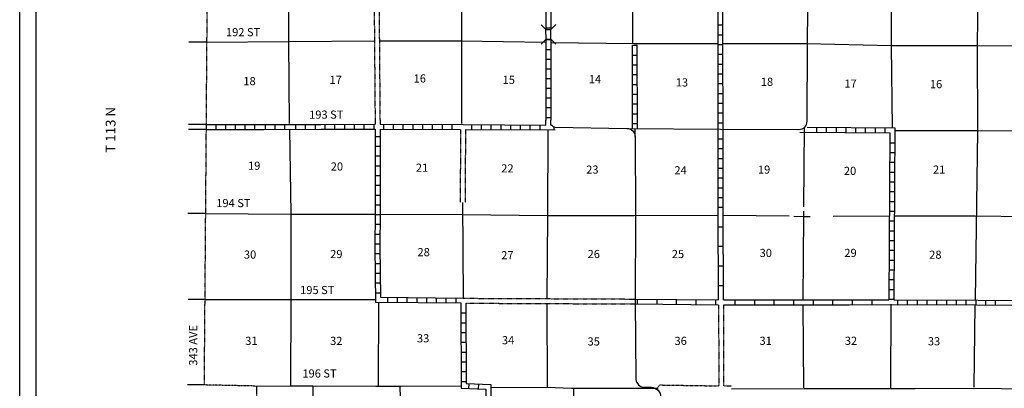
# Model space of a CAD drawing. Extents: x 1356832 to 1732090, y 15926568 to 16327402.
# Drawn here: x 1547635 to 1608096, y 16183341 to 16205976 of the extents above; entities that cross this region are included whole.
import ezdxf
from ezdxf.enums import TextEntityAlignment as Align

# ---------------------------------------------------------------- set-up
doc = ezdxf.new("R2010")
doc.units = 0
doc.header["$MEASUREMENT"] = 0
doc.linetypes.add('DGN_STYLE_3', pattern=[0.0011, 0, -0.0011])
doc.linetypes.add('DGN_STYLE_4', pattern=[0.0022, 0, -0.0011, 0, -0.0011])
for name, color, linetype in [('L11', 7, 'CONTINUOUS'), ('L13', 7, 'CONTINUOUS'), ('L14', 7, 'CONTINUOUS'), ('L18', 7, 'CONTINUOUS'), ('L2', 7, 'CONTINUOUS'), ('L23', 7, 'CONTINUOUS'), ('L26', 7, 'CONTINUOUS'), ('L30', 7, 'CONTINUOUS'), ('L4', 7, 'CONTINUOUS'), ('L55', 7, 'CONTINUOUS'), ('L8', 7, 'CONTINUOUS'), ('L9', 7, 'CONTINUOUS')]:
    doc.layers.add(name, color=color, linetype=linetype)
doc.styles.add('STYLE-FONT002', font='font002.shx')

# ---------------------------------------------------------------- blocks, each defined once
blk = doc.blocks.new('CMBR_59')
at = {"layer": 'L18', "color": 7, "linetype": 'CONTINUOUS'}
for p, q in [((0, 0), (-303, -299)), ((2, 296), (-301, 599)), ((2, 296), (0, 0)), ((0, 0), (602, 0)), ((2, 296), (604, 301)), ((604, 301), (602, 0)), ((602, 0), (895, -303)), ((604, 301), (897, 600))]:
    blk.add_line(p, q, dxfattribs=at)

msp = doc.modelspace()

# ---------------------------------------------------------------- linework, layer by layer
at = {"layer": 'L11', "color": 31, "linetype": 'DGN_STYLE_3'}
for p, q in [((1574709, 16199234), (1574679, 16194751)), ((1575010, 16199234), (1574980, 16194751)), ((1590554, 16188468), (1590559, 16183489)), ((1590850, 16188468), (1590860, 16183489)), ((1586942, 16183547), (1590559, 16183489)), ((1590860, 16183489), (1591350, 16183485))]:
    msp.add_line(p, q, dxfattribs=at)
at = {"layer": 'L11', "color": 31, "linetype": 'DGN_STYLE_3', "flags": 128}
for points in [[(1569397, 16207359), (1569461, 16199561)], [(1569698, 16207355), (1569762, 16199560)], [(1574870, 16188870), (1585433, 16188822)], [(1575021, 16188568), (1585434, 16188521)], [(1586806, 16183250), (1586819, 16183394), (1586881, 16183495), (1586942, 16183547)]]:
    msp.add_lwpolyline(points, dxfattribs=at)
at = {"layer": 'L13', "color": 7, "linetype": 'CONTINUOUS'}
for p, q in [((1564202, 16199234), (1564287, 16194070)), ((1595786, 16194477), (1595818, 16199361)), ((1574821, 16194751), (1574870, 16188886)), ((1595786, 16193927), (1595786, 16194213)), ((1564287, 16194070), (1564276, 16188800)), ((1590828, 16193980), (1594894, 16193922)), ((1595174, 16193912), (1595776, 16193901)), ((1595749, 16188764), (1595786, 16193927)), ((1595776, 16193901), (1596182, 16193901)), ((1597587, 16193912), (1601045, 16193922)), ((1601335, 16193922), (1606298, 16193927)), ((1606298, 16193927), (1611846, 16193868)), ((1564276, 16188800), (1564271, 16183494)), ((1569667, 16188637), (1569646, 16183478)), ((1595786, 16183362), (1595749, 16188463)), ((1601124, 16188505), (1601103, 16183346)), ((1606251, 16183404), (1606309, 16188463)), ((1562138, 16183478), (1564292, 16183494)), ((1564292, 16183494), (1565633, 16183494)), ((1565633, 16183494), (1569503, 16183478)), ((1565633, 16183494), (1565744, 16175247)), ((1569503, 16183478), (1571050, 16183468)), ((1570987, 16183494), (1571092, 16176762)), ((1571050, 16183468), (1574751, 16183494)), ((1581642, 16183362), (1581663, 16176936))]:
    msp.add_line(p, q, dxfattribs=at)
at = {"layer": 'L13', "color": 7, "linetype": 'CONTINUOUS', "flags": 128}
for points in [[(1585359, 16230972), (1585343, 16225719), (1585327, 16220444), (1585253, 16215169), (1585253, 16209847), (1585269, 16208310), (1585258, 16204519)], [(1564112, 16215243), (1564112, 16209937), (1564134, 16204630), (1564186, 16199593)], [(1574705, 16215069), (1574736, 16209826), (1574762, 16204651), (1574767, 16199609)], [(1601177, 16210380), (1601166, 16209752), (1601151, 16204356), (1601219, 16199355)], [(1606483, 16209752), (1606425, 16204334), (1606441, 16199139), (1606309, 16188764)], [(1559112, 16204593), (1564160, 16204630), (1569419, 16204687)], [(1569720, 16204687), (1574736, 16204672), (1579950, 16204589)], [(1580250, 16204585), (1585353, 16204514), (1590517, 16204519)], [(1590818, 16204519), (1595945, 16204514), (1601161, 16204392), (1606436, 16204387), (1611742, 16204356)], [(1580058, 16199202), (1580052, 16193927), (1580010, 16188843)], [(1601378, 16199171), (1606483, 16199176), (1611642, 16199139)], [(1559060, 16194081), (1564260, 16194044), (1569466, 16194044)], [(1569767, 16194044), (1574827, 16194011)], [(1574827, 16194014), (1580042, 16193943), (1585343, 16193959), (1590528, 16193980)], [(1558996, 16188800), (1564287, 16188785), (1569487, 16188785)], [(1580010, 16188547), (1580026, 16183420)], [(1576562, 16183394), (1580000, 16183420), (1581525, 16183351), (1586815, 16183351)], [(1591351, 16183315), (1595807, 16183336), (1597344, 16183330), (1601093, 16183320), (1602624, 16183320), (1606351, 16183351), (1607925, 16183336), (1611610, 16183293)]]:
    msp.add_lwpolyline(points, dxfattribs=at)
at = {"layer": 'L2', "color": 7, "linetype": 'DGN_STYLE_4'}
for p, q in [((1559097, 16199530), (1559329, 16230962)), ((1558975, 16183547), (1559097, 16199229)), ((1562138, 16183478), (1558975, 16183547)), ((1562185, 16176630), (1562201, 16183462))]:
    msp.add_line(p, q, dxfattribs=at)
at = {"layer": 'L23', "color": 7, "linetype": 'CONTINUOUS'}
msp.add_line((1548642, 15949123), (1548643, 16325643), dxfattribs=at)
at = {"layer": 'L26', "color": 7, "linetype": 'CONTINUOUS'}
msp.add_line((1547635, 15946726), (1547635, 16327402), dxfattribs=at)
at = {"layer": 'L4', "color": 2, "linetype": 'CONTINUOUS'}
for p, q in [((1580515, 16199377), (1584926, 16199303)), ((1585421, 16198805), (1585422, 16199299)), ((1585871, 16183410), (1586414, 16183404))]:
    msp.add_line(p, q, dxfattribs=at)
at = {"layer": 'L4', "color": 2, "linetype": 'CONTINUOUS', "flags": 128}
for points in [[(1595987, 16199735), (1596008, 16204561), (1596051, 16208548)], [(1584926, 16199303), (1590675, 16199260), (1595485, 16199234)], [(1585421, 16198805), (1585454, 16193996), (1585432, 16188668), (1585469, 16183969)]]:
    msp.add_lwpolyline(points, dxfattribs=at)
at = {"layer": 'L4', "color": 2, "linetype": 'CONTINUOUS'}
for centre, radius, start, end in [((1580722, 16199993), 650, 223.58718, 251.39919), ((1595487, 16199740), 500, 269.71818, 359.58814), ((1586068, 16183977), 600, 180.53372, 250.92159)]:
    msp.add_arc(centre, radius, start, end, dxfattribs=at)
at = {"layer": 'L4', "color": 2, "linetype": 'CONTINUOUS', "extrusion": (0, 0, -1)}
for centre, radius, start, end in [((-1584921, 16198800), 500, 90.94179, 179.39312), ((-1586403, 16182807), 597, 90.99092, 180.94715)]:
    msp.add_arc(centre, radius, start, end, dxfattribs=at)
at = {"layer": 'L55', "color": 7, "linetype": 'CONTINUOUS'}
for p, q in [((1559112, 16204593), (1558020, 16204593)), ((1559097, 16199530), (1558009, 16199535)), ((1559097, 16199229), (1558009, 16199234)), ((1559060, 16194081), (1557961, 16194081)), ((1558996, 16188800), (1557977, 16188800)), ((1558975, 16183547), (1557946, 16183547))]:
    msp.add_line(p, q, dxfattribs=at)
at = {"layer": 'L8', "color": 1, "linetype": 'CONTINUOUS'}
for p, q in [((1590517, 16205654), (1590818, 16205654)), ((1579945, 16205481), (1580243, 16205483)), ((1590517, 16205052), (1590818, 16205052)), ((1579951, 16204752), (1580249, 16204752)), ((1585269, 16199300), (1585258, 16204403)), ((1585258, 16204403), (1585559, 16204403)), ((1585570, 16199298), (1585559, 16204403)), ((1590517, 16204451), (1590818, 16204451)), ((1579951, 16204155), (1580249, 16204155)), ((1585258, 16203801), (1585559, 16203801)), ((1590517, 16203854), (1590818, 16203854)), ((1579951, 16203558), (1580249, 16203558)), ((1585258, 16203204), (1585559, 16203204)), ((1590517, 16203252), (1590818, 16203252)), ((1579951, 16202962), (1580249, 16202962)), ((1585258, 16202603), (1585559, 16202603)), ((1590517, 16202655), (1590818, 16202655)), ((1579950, 16202365), (1580249, 16202365)), ((1585258, 16202001), (1585559, 16202001)), ((1590517, 16202053), (1590818, 16202053)), ((1579950, 16201768), (1580249, 16201768)), ((1585269, 16201404), (1585570, 16201404)), ((1590528, 16201451), (1590828, 16201451)), ((1579950, 16201172), (1580249, 16201172)), ((1585269, 16200802), (1585570, 16200802)), ((1590528, 16200855), (1590828, 16200855)), ((1579950, 16200575), (1580249, 16200575)), ((1585269, 16200205), (1585570, 16200205)), ((1590528, 16200253), (1590828, 16200253)), ((1559097, 16199530), (1562576, 16199530)), ((1559097, 16199230), (1559097, 16199529)), ((1559693, 16199230), (1559693, 16199529)), ((1560290, 16199230), (1560290, 16199529)), ((1560886, 16199230), (1560886, 16199529)), ((1561483, 16199230), (1561483, 16199529)), ((1562080, 16199230), (1562080, 16199529)), ((1562703, 16199535), (1562703, 16199234)), ((1563294, 16199535), (1563294, 16199234)), ((1563901, 16199535), (1563901, 16199234)), ((1564567, 16199535), (1564567, 16199234)), ((1565168, 16199545), (1565168, 16199244)), ((1565770, 16199545), (1565770, 16199244)), ((1566367, 16199545), (1566367, 16199244)), ((1566969, 16199545), (1566969, 16199244)), ((1567571, 16199551), (1567571, 16199255)), ((1568167, 16199551), (1568167, 16199255)), ((1568769, 16199561), (1568769, 16199260)), ((1569371, 16199561), (1569371, 16199260)), ((1569968, 16199561), (1569968, 16199260)), ((1570570, 16199551), (1570570, 16199255)), ((1571166, 16199551), (1571166, 16199255)), ((1571768, 16199551), (1571768, 16199255)), ((1572370, 16199545), (1572370, 16199244)), ((1572967, 16199545), (1572967, 16199244)), ((1573569, 16199545), (1573569, 16199244)), ((1574171, 16199535), (1574171, 16199234)), ((1575369, 16199535), (1575369, 16199234)), ((1575971, 16199530), (1575971, 16199229)), ((1576568, 16199530), (1576568, 16199229)), ((1577170, 16199519), (1577170, 16199218)), ((1577766, 16199519), (1577766, 16199218)), ((1579952, 16199505), (1579949, 16199806)), ((1579950, 16199979), (1580248, 16199979)), ((1580252, 16199503), (1580249, 16199808)), ((1585269, 16199603), (1585570, 16199603)), ((1590528, 16199651), (1590828, 16199651)), ((1559097, 16199229), (1562629, 16199229)), ((1578368, 16199514), (1578368, 16199213)), ((1578970, 16199514), (1578970, 16199213)), ((1579567, 16199503), (1579567, 16199202)), ((1580434, 16199411), (1580434, 16199204)), ((1596584, 16199070), (1596584, 16199371)), ((1597185, 16199070), (1597185, 16199371)), ((1597782, 16199060), (1597782, 16199361)), ((1598384, 16199054), (1598384, 16199355)), ((1598986, 16199054), (1598986, 16199355)), ((1599582, 16199044), (1599582, 16199345)), ((1600184, 16199039), (1600184, 16199334)), ((1600786, 16199039), (1600786, 16199334)), ((1569461, 16198811), (1569762, 16198811)), ((1590528, 16198662), (1590828, 16198662)), ((1601066, 16198421), (1601367, 16198421)), ((1569461, 16198210), (1569762, 16198210)), ((1590528, 16198062), (1590828, 16198062)), ((1601066, 16197819), (1601367, 16197819)), ((1569461, 16197613), (1569762, 16197613)), ((1590528, 16197462), (1590828, 16197462)), ((1601061, 16197222), (1601362, 16197222)), ((1569461, 16197011), (1569762, 16197011)), ((1590528, 16196863), (1590828, 16196863)), ((1601061, 16196620), (1601362, 16196620)), ((1569466, 16196409), (1569767, 16196409)), ((1590528, 16196259), (1590828, 16196259)), ((1601050, 16196018), (1601351, 16196018)), ((1569466, 16195812), (1569767, 16195812)), ((1590528, 16195659), (1590828, 16195659)), ((1601050, 16195422), (1601351, 16195422)), ((1569466, 16195210), (1569767, 16195210)), ((1590528, 16195059), (1590828, 16195059)), ((1601045, 16194820), (1601341, 16194820)), ((1569466, 16194614), (1569767, 16194614)), ((1590528, 16194461), (1590828, 16194461)), ((1601045, 16194218), (1601341, 16194218)), ((1569466, 16194012), (1569767, 16194012)), ((1601034, 16193621), (1601335, 16193621)), ((1569461, 16193410), (1569762, 16193410)), ((1601034, 16193019), (1601335, 16193019)), ((1569461, 16192813), (1569762, 16192813)), ((1601024, 16192417), (1601325, 16192417)), ((1569450, 16192211), (1569751, 16192211)), ((1601024, 16191821), (1601325, 16191821)), ((1569461, 16191609), (1569762, 16191609)), ((1601019, 16191219), (1601320, 16191219)), ((1569461, 16191013), (1569762, 16191013)), ((1601019, 16190622), (1601320, 16190622)), ((1569466, 16190411), (1569767, 16190411)), ((1601008, 16190020), (1601309, 16190020)), ((1569477, 16189809), (1569778, 16189809)), ((1601008, 16189418), (1601309, 16189418)), ((1569477, 16189212), (1569778, 16189212)), ((1570237, 16188626), (1570237, 16188927)), ((1570834, 16188626), (1570834, 16188927)), ((1571436, 16188621), (1571436, 16188922)), ((1572038, 16188610), (1572038, 16188911)), ((1572634, 16188610), (1572634, 16188911)), ((1573236, 16188605), (1573236, 16188901)), ((1573833, 16188595), (1573833, 16188896)), ((1574435, 16188584), (1574435, 16188885)), ((1601003, 16188822), (1601304, 16188822)), ((1601557, 16188478), (1601557, 16188779)), ((1602159, 16188478), (1602159, 16188779)), ((1602761, 16188468), (1602761, 16188769)), ((1603358, 16188468), (1603358, 16188769)), ((1603959, 16188468), (1603959, 16188769)), ((1604561, 16188468), (1604561, 16188769)), ((1605158, 16188463), (1605158, 16188764)), ((1605760, 16188463), (1605760, 16188764)), ((1606362, 16188463), (1606362, 16188764)), ((1606958, 16188452), (1606958, 16188753)), ((1607560, 16188452), (1607560, 16188753)), ((1574725, 16187972), (1575026, 16187972)), ((1574725, 16187370), (1575026, 16187370)), ((1574736, 16186768), (1575036, 16186768)), ((1574736, 16186171), (1575036, 16186171)), ((1574736, 16185569), (1575036, 16185569)), ((1574746, 16184967), (1575042, 16184967)), ((1574746, 16184371), (1575042, 16184371)), ((1574751, 16183769), (1575052, 16183769)), ((1575216, 16183330), (1575237, 16183626)), ((1575818, 16183304), (1575834, 16183605))]:
    msp.add_line(p, q, dxfattribs=at)
at = {"layer": 'L8', "color": 1, "linetype": 'CONTINUOUS', "flags": 128}
for points in [[(1579907, 16215053), (1579892, 16211678), (1579918, 16209877), (1579945, 16205395)], [(1580207, 16215052), (1580192, 16211680), (1580218, 16209880), (1580245, 16205397)], [(1590528, 16199260), (1590517, 16204530), (1590528, 16209604)], [(1590828, 16199260), (1590818, 16204530), (1590828, 16209588)], [(1579950, 16204752), (1579950, 16204134), (1579949, 16199808)], [(1580250, 16204752), (1580250, 16204134), (1580249, 16199808)], [(1562576, 16199530), (1566119, 16199545), (1569461, 16199561)], [(1569762, 16199560), (1574862, 16199535), (1579952, 16199505)], [(1562629, 16199229), (1566119, 16199244), (1569461, 16199260)], [(1569461, 16199260), (1569466, 16194112), (1569450, 16192037), (1569487, 16188637)], [(1569762, 16199260), (1569767, 16194112), (1569751, 16192037), (1569783, 16188938)], [(1569762, 16199260), (1574709, 16199234)], [(1575010, 16199234), (1580515, 16199203)], [(1580252, 16199503), (1580296, 16199503)], [(1590528, 16194365), (1590528, 16199260)], [(1590828, 16194365), (1590828, 16199260)], [(1595533, 16199075), (1601077, 16199028), (1601003, 16188779)], [(1595987, 16199376), (1601378, 16199329), (1601304, 16188779), (1611640, 16188737)], [(1569487, 16188637), (1574720, 16188584), (1574751, 16183351), (1576261, 16183288), (1576246, 16180585)], [(1569783, 16188938), (1574870, 16188883)], [(1575021, 16188568), (1575052, 16183637), (1576562, 16183568), (1576541, 16180585)], [(1601151, 16188478), (1611636, 16188436)]]:
    msp.add_lwpolyline(points, dxfattribs=at)
at = {"layer": 'L9', "color": 6, "linetype": 'CONTINUOUS'}
for p, q in [((1590528, 16193262), (1590828, 16193262)), ((1590533, 16192064), (1590834, 16192064)), ((1590543, 16190860), (1590844, 16190860)), ((1590543, 16189661), (1590844, 16189661)), ((1585554, 16188822), (1585554, 16188521)), ((1586752, 16188800), (1586752, 16188510)), ((1587951, 16188795), (1587951, 16188494)), ((1589150, 16188785), (1589150, 16188484)), ((1590353, 16188769), (1590353, 16188468)), ((1591552, 16188769), (1591552, 16188468)), ((1592750, 16188769), (1592750, 16188468)), ((1593949, 16188769), (1593949, 16188468)), ((1595153, 16188764), (1595153, 16188463)), ((1596351, 16188764), (1596351, 16188463)), ((1597550, 16188764), (1597550, 16188463)), ((1598754, 16188764), (1598754, 16188463)), ((1599952, 16188769), (1599952, 16188468))]:
    msp.add_line(p, q, dxfattribs=at)
at = {"layer": 'L9', "color": 6, "linetype": 'CONTINUOUS', "flags": 128}
for points in [[(1590554, 16188769), (1590525, 16194365)], [(1590850, 16188769), (1590827, 16194365)], [(1585455, 16188821), (1590554, 16188769)], [(1590850, 16188769), (1598574, 16188764), (1601003, 16188779)], [(1585434, 16188521), (1590554, 16188468)], [(1590850, 16188468), (1598574, 16188463), (1601151, 16188478)]]:
    msp.add_lwpolyline(points, dxfattribs=at)

# ---------------------------------------------------------------- block references
at = {"layer": 'L18', "color": 7, "linetype": 'CONTINUOUS', "xscale": 0.9999992187860073, "yscale": 0.9999992187860073, "zscale": 0.9999992187860073, "rotation": 90.45704168539646}
msp.add_blockref('CMBR_59', (1580258, 16204778), dxfattribs=at)

# ---------------------------------------------------------------- texts
at = {"layer": 'L14', "color": 1, "linetype": 'CONTINUOUS', "style": 'STYLE-FONT002'}
for s, rotation, p in [('16', 0.00001, (1572205, 16202119)), ('14', 0.00001, (1582962, 16202071)), ('18', 0.00001, (1561748, 16201955)), ('17', 0.00001, (1567038, 16202029)), ('15', 0.00001, (1577666, 16202029)), ('13', 0.00001, (1588300, 16201876)), ('18', 0.00001, (1593522, 16201913)), ('17', 0.00001, (1598654, 16201802)), ('16', 0, (1603905, 16201770)), ('19', 0.00001, (1562035, 16196759)), ('20', 0.00001, (1567114, 16196712)), ('21', 0.00001, (1572341, 16196638)), ('22', 0.00001, (1577583, 16196596)), ('23', 0.00001, (1582800, 16196522)), ('24', 0.00001, (1588217, 16196480)), ('19', 0.00001, (1593344, 16196522)), ('20', 0.00001, (1598624, 16196443)), ('21', 0, (1604094, 16196522)), ('30', 0.00001, (1561781, 16191305)), ('29', 0.00001, (1567078, 16191337)), ('28', 0.00001, (1572441, 16191453)), ('27', 0.00001, (1577583, 16191263)), ('26', 0.00001, (1582887, 16191337)), ('25', 0.00001, (1588058, 16191337)), ('30', 0.00001, (1593450, 16191405)), ('29', 0.00001, (1598652, 16191405)), ('28', 0, (1603861, 16191295)), ('31', 0.00001, (1561865, 16186004)), ('32', 0.00001, (1567076, 16186004)), ('33', 0.00001, (1572409, 16186162)), ('34', 0.00001, (1577625, 16186046)), ('35', 0.00001, (1582884, 16185967)), ('36', 0.00001, (1588225, 16186004)), ('31', 0.00001, (1593444, 16186009)), ('32', 0.00001, (1598681, 16186009)), ('33', 0, (1603782, 16185978))]:
    msp.add_text(s, height=500, rotation=rotation, dxfattribs=at).set_placement(p, align=Align.CENTER)
at = {"layer": 'L30', "color": 7, "linetype": 'CONTINUOUS', "style": 'STYLE-FONT002'}
for s, rotation, p in [('192 ST', 0.00001, (1560302, 16204961)), ('193 ST', 0.00001, (1565408, 16199897)), ('194 ST', 0.00001, (1559704, 16194465)), ('195 ST', 0.00001, (1564856, 16189126)), ('343 AVE', 89.99999, (1558536, 16184730)), ('196 ST', 0.00001, (1564994, 16184002))]:
    msp.add_text(s, height=500, rotation=rotation, dxfattribs=at).set_placement(p)
at = {"layer": 'L55', "color": 7, "linetype": 'DGN_STYLE_4', "style": 'STYLE-FONT002'}
msp.add_text('T 113 N', height=600, rotation=89.99999, dxfattribs=at).set_placement((1553517, 16199212), align=Align.CENTER)

doc.saveas('drawing.dxf')
